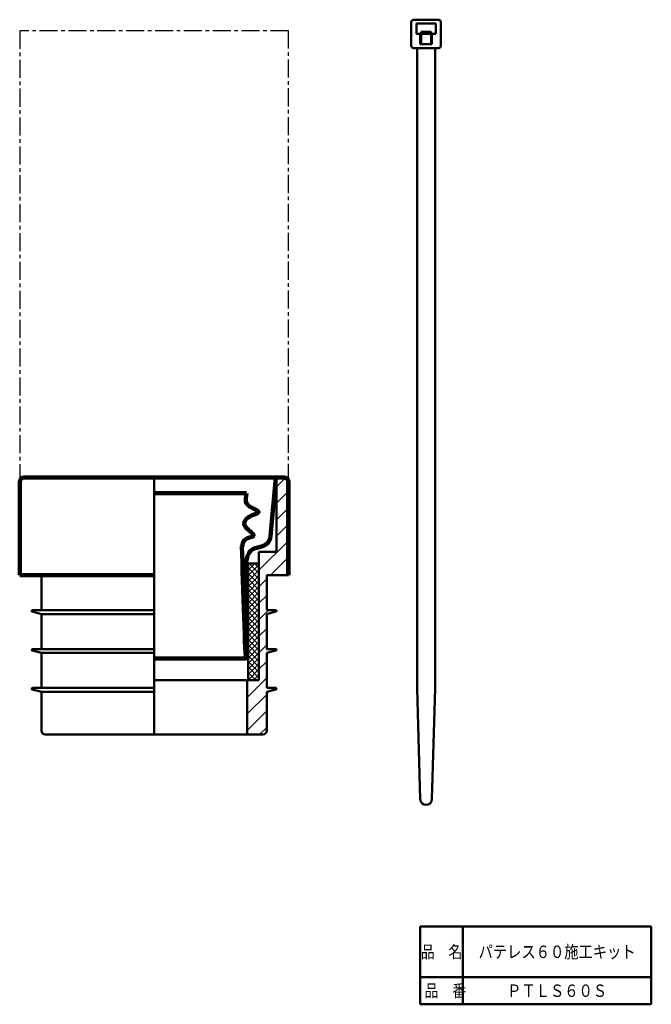
# Model space of a CAD drawing. Units: millimetres. Extents: x 63 to 226, y -4 to 250.
import ezdxf

# ---------------------------------------------------------------- set-up
doc = ezdxf.new("R2010")
doc.units = ezdxf.units.MM
doc.header["$LTSCALE"] = 0.146244
doc.linetypes.add('CENTER', pattern=[50.8, 31.75, -6.35, 6.35, -6.35])
doc.layers.add('NoLayerName_001', color=7, linetype='Continuous')
doc.layers.add('NoLayerName_002', color=7, linetype='Continuous')
doc.styles.get("Standard").update_dxf_attribs({"font": 'txt', "bigfont": 'extfont2'})

msp = doc.modelspace()

# ---------------------------------------------------------------- hatches: boundary and pattern name
at = {"layer": 'NoLayerName_001', "linetype": 'Continuous', "lineweight": 25}
h = msp.add_hatch(dxfattribs=at)
h.set_pattern_fill('ANSI31', scale=0.945)
edge = h.paths.add_edge_path()
edge.add_line((132.36, 130.63), (132.36, 106.63))
edge.add_line((132.36, 106.63), (126.86, 106.63))
edge.add_line((126.86, 106.63), (126.86, 97.63))
edge.add_line((126.86, 97.63), (129.16, 97.63))
edge.add_arc((129.16, 97.43), 0.2, 291.8014, 450)
edge.add_line((129.23, 97.24), (126.86, 96.63))
edge.add_line((126.86, 96.63), (126.86, 87.63))
edge.add_line((126.86, 87.63), (129.16, 87.63))
edge.add_arc((129.16, 87.43), 0.2, 291.8014, 450)
edge.add_line((129.23, 87.24), (126.86, 86.63))
edge.add_line((126.86, 86.63), (126.86, 77.63))
edge.add_line((126.86, 77.63), (129.16, 77.63))
edge.add_arc((129.16, 77.43), 0.2, 291.8014, 450)
edge.add_line((129.23, 77.24), (126.86, 76.63))
edge.add_line((126.86, 76.63), (126.86, 66.63))
edge.add_arc((125.86, 66.63), 1, 270, 360)
edge.add_line((125.86, 65.63), (121.86, 65.63))
edge.add_line((121.86, 65.63), (121.86, 79.63))
edge.add_line((121.86, 79.63), (124.86, 79.63))
edge.add_line((124.86, 79.63), (124.86, 112.63))
edge.add_line((124.86, 112.63), (129.36, 112.63))
edge.add_line((129.36, 112.63), (129.36, 131.63))
edge.add_line((129.36, 131.63), (131.36, 131.63))
edge.add_arc((131.36, 130.63), 1, 0, 90)
h = msp.add_hatch(dxfattribs=at)
h.set_pattern_fill('ANSI37', scale=0.315)
h.paths.add_polyline_path([(124.86, 109.63), (124.86, 79.63), (122.06, 79.63), (122.06, 109.63)])

# ---------------------------------------------------------------- linework, layer by layer
at = {"layer": 'NoLayerName_001', "color": 7, "linetype": 'Continuous', "lineweight": 50}
for p, q in [((164.08, 242.81), (164.08, 248.91)), ((171.08, 249.51), (164.68, 249.51)), ((165.38, 245.86), (165.38, 248.51)), ((170.38, 248.51), (165.38, 248.51)), ((170.38, 245.86), (170.38, 248.51)), ((171.68, 242.81), (171.68, 248.91)), ((165.38, 245.86), (166.38, 245.86)), ((166.38, 243.21), (166.38, 245.86)), ((166.58, 243.21), (166.58, 246.36)), ((166.58, 246.36), (169.18, 246.36)), ((166.58, 245.86), (169.18, 245.86)), ((169.18, 243.21), (169.18, 246.36)), ((169.38, 243.21), (169.38, 245.86)), ((169.38, 245.86), (170.38, 245.86)), ((166.38, 243.21), (169.38, 243.21)), ((164.68, 242.21), (171.08, 242.21)), ((165.58, 242.21), (165.58, 77.51)), ((170.18, 242.21), (170.18, 77.51)), ((97.86, 65.63), (97.86, 131.73)), ((131.36, 131.63), (97.86, 131.63)), ((129.36, 131.63), (129.36, 112.63)), ((124.86, 112.63), (124.86, 79.63)), ((124.86, 112.63), (129.36, 112.63)), ((121.7, 109.63), (120.5, 109.63)), ((121.7, 109.63), (124.86, 109.63)), ((122.06, 109.63), (122.06, 79.63)), ((68.86, 106.63), (68.86, 97.63)), ((126.86, 106.63), (126.86, 97.63)), ((126.86, 106.63), (132.46, 106.63)), ((66.48, 97.24), (68.86, 96.63)), ((66.56, 97.63), (68.86, 97.63)), ((68.86, 97.63), (97.86, 97.63)), ((68.86, 96.63), (68.86, 87.63)), ((68.86, 96.63), (97.86, 96.63)), ((129.16, 97.63), (126.86, 97.63)), ((129.23, 97.24), (126.86, 96.63)), ((126.86, 96.63), (126.86, 87.63)), ((66.48, 87.24), (68.86, 86.63)), ((66.56, 87.63), (68.86, 87.63)), ((68.86, 87.63), (97.86, 87.63)), ((68.86, 86.63), (68.86, 77.63)), ((68.86, 86.63), (97.86, 86.63)), ((129.16, 87.63), (126.86, 87.63)), ((129.23, 87.24), (126.86, 86.63)), ((126.86, 86.63), (126.86, 77.63)), ((124.86, 79.63), (97.86, 79.63)), ((121.86, 65.63), (121.86, 79.63)), ((66.48, 77.24), (68.86, 76.63)), ((66.56, 77.63), (68.86, 77.63)), ((68.86, 77.63), (97.86, 77.63)), ((68.86, 66.63), (68.86, 76.63)), ((68.86, 76.63), (97.86, 76.63)), ((129.16, 77.63), (126.86, 77.63)), ((129.23, 77.24), (126.86, 76.63)), ((126.86, 66.63), (126.86, 76.63)), ((165.58, 77.51), (166.38, 48.97)), ((170.18, 77.51), (169.38, 48.97)), ((97.86, 65.63), (69.86, 65.63)), ((97.86, 65.63), (125.86, 65.63)), ((166.36, 16.24), (225.86, 16.24))]:
    msp.add_line(p, q, dxfattribs=at)
at = {"layer": 'NoLayerName_001', "color": 7, "linetype": 'CENTER', "lineweight": 25}
for p, q in [((132.46, 246.63), (63.26, 246.63)), ((63.26, 246.63), (63.26, 130.63)), ((132.46, 130.63), (132.46, 246.63))]:
    msp.add_line(p, q, dxfattribs=at)
at = {"layer": 'NoLayerName_001', "color": 7, "linetype": 'Continuous', "lineweight": 100}
for p, q in [((64.36, 131.73), (131.36, 131.73)), ((63.26, 130.63), (63.26, 106.63)), ((127.85, 116.65), (129.16, 131.63)), ((132.36, 130.63), (132.36, 106.63)), ((132.46, 130.63), (132.46, 106.63)), ((97.86, 127.74), (121.66, 127.74)), ((97.86, 106.63), (63.26, 106.63)), ((97.86, 85.2), (121.55, 85.2))]:
    msp.add_line(p, q, dxfattribs=at)
at = {"layer": 'NoLayerName_001', "color": 7, "linetype": 'Continuous', "lineweight": 50}
for centre, radius, start, end in [((164.68, 248.91), 0.6, 90, 180), ((171.08, 248.91), 0.6, 0, 90), ((164.68, 242.81), 0.6, 180, 270), ((171.08, 242.81), 0.6, 270, 0), ((131.36, 130.63), 1, 0, 90), ((66.56, 97.43), 0.2, 90, 248.1986), ((129.16, 97.43), 0.2, 291.8014, 90), ((66.56, 87.43), 0.2, 90, 248.1986), ((129.16, 87.43), 0.2, 291.8014, 90), ((66.56, 77.43), 0.2, 90, 248.1986), ((129.16, 77.43), 0.2, 291.8014, 90), ((69.86, 66.63), 1, 180, 270), ((125.86, 66.63), 1, 270, 0), ((167.88, 49.01), 1.5, 181.6067, 358.3933)]:
    msp.add_arc(centre, radius, start, end, dxfattribs=at)
at = {"layer": 'NoLayerName_001', "color": 7, "linetype": 'Continuous', "lineweight": 100}
for centre, radius, start, end in [((64.36, 130.63), 1.1, 90, 180), ((129.26, 131.63), 0.1, 90, 180), ((131.36, 130.63), 1.1, 0, 90), ((124.86, 116.91), 3, 277.7696, 355)]:
    msp.add_arc(centre, radius, start, end, dxfattribs=at)
for points, knots in [([(120.44, 113.92), (120.67, 114.49), (120.7, 116.16), (125.3, 116.56), (120.05, 119.05), (122.06, 122), (126.68, 122.88), (120.55, 124.41), (121.66, 126.85), (121.66, 127.74)], [0, 0, 0, 0, 1.85353, 4.42727, 7.978588, 10.422979, 13.180147, 17.004107, 19.671265, 19.671265, 19.671265, 19.671265]), ([(125.26, 113.94), (124.67, 113.76), (121.29, 113.14), (121.85, 101.03), (121.65, 70.26), (120.81, 104.36), (120.44, 113.92)], [0, 0, 0, 0, 1.850111, 9.521748, 30.258879, 58.963386, 58.963386, 58.963386, 58.963386])]:
    msp.add_open_spline(points, degree=3, knots=knots, dxfattribs=at)
at = {"layer": 'NoLayerName_002', "color": 7, "linetype": 'Continuous', "lineweight": 50}
for p, q in [((166.36, -3.76), (166.36, 16.24)), ((177.36, 16.24), (177.36, -3.76)), ((225.86, -3.76), (225.86, 16.24)), ((166.36, 3.24), (225.86, 3.24)), ((225.86, -3.76), (166.36, -3.76))]:
    msp.add_line(p, q, dxfattribs=at)

# ---------------------------------------------------------------- texts
at = {"layer": 'NoLayerName_001', "color": 7, "lineweight": 50, "char_height": 3.2, "attachment_point": 5, "line_spacing_factor": 0.6}
for s, insert, width in [('\\A1;\\W0.841625;\\T0.841625;パテレス６０施工キット', (201.61, 9.74), 37.7721), ('\\A1;\\W0.841625;\\T0.841625;ＰＴＬＳ６０Ｓ', (201.61, -0.26), 24.0368)]:
    msp.add_mtext(s, dxfattribs=dict(at, insert=insert, width=width))
at = {"layer": 'NoLayerName_002', "color": 7, "lineweight": 50, "char_height": 3.2, "width": 9.9939, "line_spacing_factor": 0.6}
for s, insert, attachment_point in [('\\A1;\\W0.816497;\\T0.979796;品\u3000名', (171.86, 9.74), 5), ('\\A1;\\W0.816497;\\T0.979796;品\u3000番', (167.51, -1.86), 7)]:
    msp.add_mtext(s, dxfattribs=dict(at, insert=insert, attachment_point=attachment_point))

doc.saveas('drawing.dxf')
